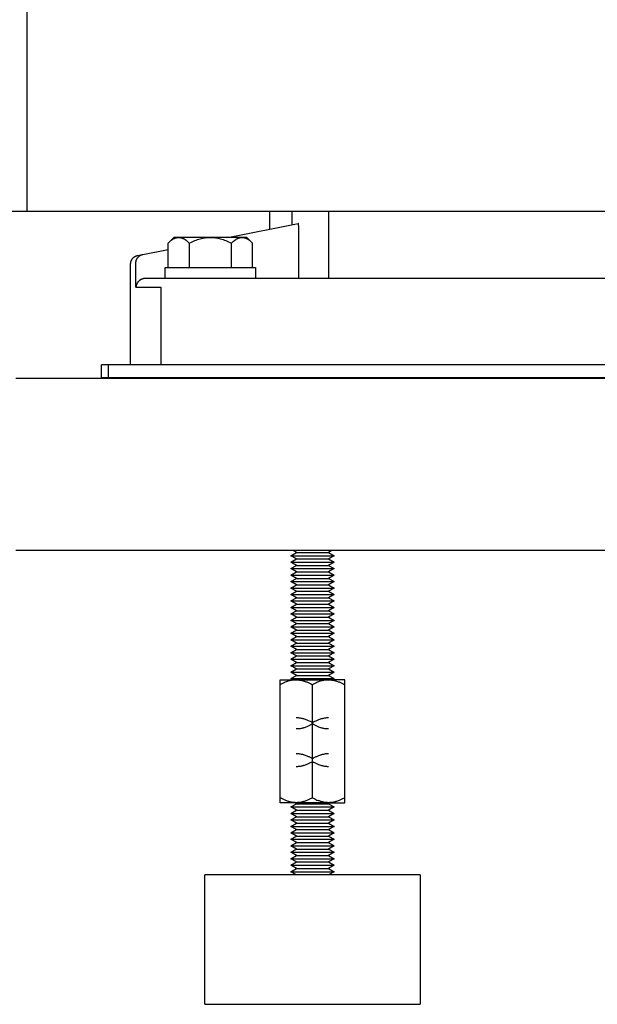
# Model space of a CAD drawing. Units: millimetres. Extents: x -1348 to 2375, y 2620 to 7537.
# Drawn here: x 601 to 735, y 4625 to 4853 of the extents above; entities that cross this region are included whole.
import ezdxf

# ---------------------------------------------------------------- set-up
doc = ezdxf.new("R2010")
doc.units = ezdxf.units.MM
doc.header["$LTSCALE"] = 100
for name, color, linetype, true_color in [('Make2D$Visible$Curves$0', 7, 'Continuous', 0xe6e6e6), ('Make2D$Visible$Curves$1', 7, 'Continuous', 0x000000), ('Make2D$Visible$Curves$3DCPCOLOR253', 7, 'Continuous', 0xadadad), ('Make2D$Visible$Curves$3DCPCOLOR254', 7, 'Continuous', 0xd6d6d6)]:
    doc.layers.add(name, color=color, linetype=linetype, true_color=true_color)

msp = doc.modelspace()

# ---------------------------------------------------------------- linework, layer by layer
at = {"layer": 'Make2D$Visible$Curves$0', "color": 0}
for points in [[(634.82, 4795.34), (645.32, 4795.34)], [(634.82, 4792.84), (634.82, 4795.34)], [(645.32, 4795.34), (655.82, 4795.34)], [(655.82, 4795.34), (655.82, 4792.84)], [(645.32, 4792.84), (634.82, 4792.84)], [(655.82, 4792.84), (645.32, 4792.84)]]:
    msp.add_lwpolyline(points, dxfattribs=at)
at = {"layer": 'Make2D$Visible$Curves$0', "color": 0, "linetype": 'ByBlock', "lineweight": -2}
for points in [[(620.04, 4769.83), (620.04, 4772.83)], [(621.58, 4772.83), (620.04, 4772.83)], [(648.36, 4772.83), (621.58, 4772.83)], [(621.58, 4772.83), (621.58, 4769.83)], [(828.04, 4772.83), (648.36, 4772.83)], [(600.2, 4769.75), (828.02, 4769.75)], [(620.04, 4769.83), (621.58, 4769.83)], [(621.58, 4769.83), (648.36, 4769.83)], [(648.36, 4769.83), (828.04, 4769.83)], [(827.3, 4729.75), (600.2, 4729.75)], [(664.02, 4670.29), (665.31, 4671.04)], [(665.31, 4671.04), (664.89, 4671.28)], [(665.31, 4671.04), (672.72, 4671.04)], [(667.69, 4671.79), (667.69, 4671.79)], [(673.14, 4671.28), (672.72, 4671.04)], [(672.72, 4671.04), (674.02, 4670.29)], [(665.31, 4669.54), (664.02, 4670.29)], [(664.02, 4670.29), (674.02, 4670.29)], [(664.02, 4668.79), (665.31, 4669.54)], [(665.31, 4668.04), (664.02, 4668.79)], [(664.02, 4668.79), (674.02, 4668.79)], [(665.31, 4669.54), (672.72, 4669.54)], [(674.02, 4670.29), (672.72, 4669.54)], [(672.72, 4669.54), (674.02, 4668.79)], [(674.02, 4668.79), (672.72, 4668.04)], [(664.02, 4667.29), (665.31, 4668.04)], [(665.31, 4666.54), (664.02, 4667.29)], [(664.02, 4667.29), (674.02, 4667.29)], [(664.02, 4665.79), (665.31, 4666.54)], [(665.31, 4668.04), (672.72, 4668.04)], [(665.31, 4666.54), (672.72, 4666.54)], [(672.72, 4668.04), (674.02, 4667.29)], [(674.02, 4667.29), (672.72, 4666.54)], [(672.72, 4666.54), (674.02, 4665.79)], [(665.31, 4665.04), (664.02, 4665.79)], [(664.02, 4665.79), (674.02, 4665.79)], [(664.02, 4664.29), (665.31, 4665.04)], [(665.31, 4663.54), (664.02, 4664.29)], [(664.02, 4664.29), (674.02, 4664.29)], [(665.31, 4665.04), (672.72, 4665.04)], [(674.02, 4665.79), (672.72, 4665.04)], [(672.72, 4665.04), (674.02, 4664.29)], [(674.02, 4664.29), (672.72, 4663.54)], [(664.02, 4662.79), (665.31, 4663.54)], [(665.31, 4662.04), (664.02, 4662.79)], [(664.02, 4662.79), (674.02, 4662.79)], [(664.02, 4661.29), (665.31, 4662.04)], [(665.31, 4663.54), (672.72, 4663.54)], [(665.31, 4662.04), (672.72, 4662.04)], [(672.72, 4663.54), (674.02, 4662.79)], [(674.02, 4662.79), (672.72, 4662.04)], [(672.72, 4662.04), (674.02, 4661.29)], [(665.31, 4660.54), (664.02, 4661.29)], [(664.02, 4661.29), (674.02, 4661.29)], [(664.02, 4659.79), (665.31, 4660.54)], [(665.31, 4659.04), (664.02, 4659.79)], [(664.02, 4659.79), (674.02, 4659.79)], [(665.31, 4660.54), (672.72, 4660.54)], [(674.02, 4661.29), (672.72, 4660.54)], [(672.72, 4660.54), (674.02, 4659.79)], [(674.02, 4659.79), (672.72, 4659.04)], [(664.02, 4658.29), (665.31, 4659.04)], [(665.31, 4657.54), (664.02, 4658.29)], [(664.02, 4658.29), (674.02, 4658.29)], [(664.02, 4656.79), (665.31, 4657.54)], [(665.31, 4659.04), (672.72, 4659.04)], [(665.31, 4657.54), (672.72, 4657.54)], [(672.72, 4659.04), (674.02, 4658.29)], [(674.02, 4658.29), (672.72, 4657.54)], [(672.72, 4657.54), (674.02, 4656.79)], [(665.31, 4656.04), (664.02, 4656.79)], [(664.02, 4656.79), (674.02, 4656.79)], [(664.02, 4655.29), (665.31, 4656.04)], [(665.31, 4654.54), (664.02, 4655.29)], [(664.02, 4655.29), (674.02, 4655.29)], [(665.31, 4656.04), (672.72, 4656.04)], [(674.02, 4656.79), (672.72, 4656.04)], [(672.72, 4656.04), (674.02, 4655.29)], [(674.02, 4655.29), (672.72, 4654.54)]]:
    msp.add_lwpolyline(points, dxfattribs=at)
at = {"layer": 'Make2D$Visible$Curves$1', "color": 251, "true_color": 0x545454}
for points in [[(664.32, 4805.33), (664.32, 4808.38)], [(672.85, 4792.83), (672.85, 4808.38)], [(649.41, 4802.34), (665.69, 4805.6)], [(665.71, 4805.58), (665.71, 4805.59), (665.71, 4805.59), (665.71, 4805.59), (665.71, 4805.59), (665.71, 4805.59), (665.71, 4805.59), (665.71, 4805.59), (665.71, 4805.59), (665.71, 4805.59), (665.71, 4805.59), (665.71, 4805.59), (665.71, 4805.59), (665.7, 4805.59), (665.7, 4805.6), (665.7, 4805.6), (665.7, 4805.6), (665.7, 4805.6), (665.7, 4805.6), (665.7, 4805.6), (665.7, 4805.6), (665.7, 4805.6), (665.7, 4805.6), (665.7, 4805.6), (665.7, 4805.6), (665.69, 4805.6), (665.69, 4805.6), (665.69, 4805.6), (665.69, 4805.6), (665.69, 4805.6), (665.69, 4805.6), (665.69, 4805.6), (665.69, 4805.6), (665.69, 4805.6)], [(665.79, 4805.28), (665.78, 4805.34), (665.77, 4805.39), (665.76, 4805.44), (665.76, 4805.46), (665.75, 4805.48), (665.75, 4805.5), (665.74, 4805.52), (665.74, 4805.53), (665.74, 4805.54), (665.73, 4805.54), (665.73, 4805.55), (665.73, 4805.56), (665.73, 4805.56), (665.72, 4805.57), (665.72, 4805.57), (665.72, 4805.58), (665.72, 4805.58), (665.72, 4805.58), (665.72, 4805.58), (665.71, 4805.58), (665.71, 4805.58)], [(665.83, 4804.99), (665.81, 4805.14), (665.79, 4805.28)], [(665.87, 4804.23), (665.85, 4804.61), (665.83, 4804.99)], [(665.88, 4803.72), (665.87, 4804.23)], [(665.88, 4803.6), (665.88, 4803.72)], [(665.88, 4792.83), (665.88, 4803.6)], [(629.64, 4798.39), (635.51, 4799.57)], [(626.82, 4796.19), (626.83, 4796.26), (626.83, 4796.33), (626.84, 4796.39), (626.84, 4796.46), (626.85, 4796.53), (626.87, 4796.6), (626.88, 4796.66), (626.9, 4796.73), (626.92, 4796.8), (626.94, 4796.86), (626.97, 4796.93), (626.99, 4796.99), (627.02, 4797.05), (627.05, 4797.11), (627.08, 4797.17), (627.12, 4797.23), (627.16, 4797.29), (627.2, 4797.35), (627.24, 4797.4), (627.28, 4797.46), (627.32, 4797.51), (627.37, 4797.56), (627.42, 4797.61), (627.47, 4797.66), (627.52, 4797.7), (627.57, 4797.75), (627.62, 4797.79), (627.68, 4797.83), (627.74, 4797.87), (627.8, 4797.9), (627.86, 4797.94), (627.92, 4797.97), (627.98, 4798), (628.04, 4798.03), (628.1, 4798.05), (628.17, 4798.08), (628.23, 4798.1), (628.3, 4798.12), (628.37, 4798.13), (628.43, 4798.15)], [(628.04, 4796.43), (628.04, 4796.5), (628.05, 4796.57), (628.05, 4796.64), (628.06, 4796.7), (628.07, 4796.77), (628.08, 4796.84), (628.1, 4796.91), (628.12, 4796.97), (628.14, 4797.04), (628.16, 4797.1), (628.18, 4797.17), (628.21, 4797.23), (628.24, 4797.29), (628.27, 4797.35), (628.3, 4797.41), (628.33, 4797.47), (628.37, 4797.53), (628.41, 4797.59), (628.45, 4797.64), (628.49, 4797.7), (628.54, 4797.75), (628.58, 4797.8), (628.63, 4797.85), (628.68, 4797.9), (628.73, 4797.94), (628.78, 4797.99), (628.84, 4798.03), (628.89, 4798.07), (628.95, 4798.11), (629.01, 4798.14), (629.07, 4798.18), (629.13, 4798.21), (629.19, 4798.24), (629.25, 4798.27), (629.32, 4798.3), (629.38, 4798.32), (629.45, 4798.34), (629.51, 4798.36), (629.58, 4798.38), (629.64, 4798.39)], [(628.04, 4790.83), (628.04, 4796.43)], [(628.43, 4798.15), (629.64, 4798.39)], [(626.82, 4772.83), (626.82, 4796.19)], [(630.04, 4792.82), (630, 4792.82), (629.97, 4792.81), (629.9, 4792.8), (629.83, 4792.79), (629.76, 4792.78), (629.69, 4792.76), (629.62, 4792.74), (629.55, 4792.72), (629.49, 4792.7), (629.45, 4792.68), (629.41, 4792.67), (629.37, 4792.65), (629.34, 4792.63), (629.3, 4792.62), (629.26, 4792.6), (629.23, 4792.58), (629.19, 4792.56), (629.16, 4792.54), (629.12, 4792.52), (629.09, 4792.5), (629.05, 4792.48), (628.99, 4792.44), (628.93, 4792.39), (628.89, 4792.36), (628.84, 4792.33), (628.81, 4792.29), (628.77, 4792.26), (628.73, 4792.22), (628.69, 4792.19), (628.66, 4792.15), (628.62, 4792.12), (628.59, 4792.08), (628.56, 4792.04), (628.53, 4792.01), (628.5, 4791.97), (628.47, 4791.93), (628.44, 4791.89), (628.41, 4791.85), (628.39, 4791.81), (628.35, 4791.76), (628.32, 4791.7), (628.28, 4791.64), (628.25, 4791.58), (628.23, 4791.52), (628.2, 4791.46), (628.18, 4791.4), (628.15, 4791.34), (628.13, 4791.28), (628.11, 4791.22), (628.1, 4791.15), (628.08, 4791.09), (628.07, 4791.03), (628.06, 4790.96), (628.05, 4790.9), (628.04, 4790.83), (628.04, 4790.83)], [(630.21, 4792.83), (630.15, 4792.83), (630.09, 4792.82), (630.04, 4792.82)], [(635.76, 4792.83), (630.21, 4792.83)], [(650.69, 4792.83), (635.76, 4792.83)], [(822.13, 4792.83), (650.69, 4792.83)], [(628.04, 4790.83), (633.8, 4790.83)], [(633.8, 4790.83), (633.8, 4772.83)]]:
    msp.add_lwpolyline(points, dxfattribs=at)
at = {"layer": 'Make2D$Visible$Curves$3DCPCOLOR253', "color": 0}
for points in [[(635.51, 4801.03), (635.68, 4801.19), (635.84, 4801.35), (636.01, 4801.49), (636.17, 4801.62), (636.24, 4801.68), (636.32, 4801.73), (636.4, 4801.79), (636.48, 4801.84), (636.55, 4801.89), (636.63, 4801.94), (636.71, 4801.98), (636.78, 4802.02), (636.86, 4802.06), (636.93, 4802.1), (637.01, 4802.13), (637.08, 4802.16), (637.15, 4802.19), (637.23, 4802.22), (637.3, 4802.24), (637.38, 4802.26), (637.45, 4802.28), (637.52, 4802.3), (637.6, 4802.31), (637.67, 4802.32), (637.74, 4802.33), (637.82, 4802.34), (637.89, 4802.34), (637.96, 4802.34)], [(636.82, 4802.34), (635.51, 4801.03)], [(635.51, 4795.34), (635.51, 4801.03)], [(637.96, 4802.34), (636.82, 4802.34)], [(637.96, 4802.34), (638.04, 4802.34), (638.11, 4802.34), (638.18, 4802.33), (638.26, 4802.32), (638.33, 4802.31), (638.41, 4802.3), (638.48, 4802.28), (638.55, 4802.26), (638.63, 4802.24), (638.7, 4802.22), (638.77, 4802.19), (638.85, 4802.16), (638.92, 4802.13), (639, 4802.1), (639.07, 4802.06), (639.15, 4802.02), (639.22, 4801.98), (639.3, 4801.94), (639.37, 4801.89), (639.45, 4801.84), (639.53, 4801.79), (639.6, 4801.73), (639.68, 4801.68), (639.76, 4801.62), (639.92, 4801.49), (640.08, 4801.35), (640.25, 4801.19), (640.42, 4801.03)], [(645.32, 4802.34), (637.96, 4802.34)], [(640.42, 4801.03), (640.76, 4801.19), (641.09, 4801.35), (641.41, 4801.49), (641.73, 4801.62), (642.04, 4801.73), (642.35, 4801.84), (642.66, 4801.94), (642.96, 4802.02), (643.26, 4802.1), (643.56, 4802.16), (643.85, 4802.22), (644.15, 4802.26), (644.44, 4802.3), (644.74, 4802.32), (645.03, 4802.34), (645.32, 4802.34)], [(640.42, 4801.03), (640.42, 4795.34)], [(645.32, 4802.34), (645.62, 4802.34), (645.91, 4802.32), (646.21, 4802.3), (646.5, 4802.26), (646.8, 4802.22), (647.09, 4802.16), (647.39, 4802.1), (647.69, 4802.02), (647.99, 4801.94), (648.3, 4801.84), (648.61, 4801.73), (648.92, 4801.62), (649.24, 4801.49), (649.56, 4801.35), (649.89, 4801.19), (650.23, 4801.03)], [(652.69, 4802.34), (645.32, 4802.34)], [(650.23, 4801.03), (650.4, 4801.19), (650.57, 4801.35), (650.73, 4801.49), (650.89, 4801.62), (650.97, 4801.68), (651.05, 4801.73), (651.12, 4801.79), (651.2, 4801.84), (651.28, 4801.89), (651.35, 4801.94), (651.43, 4801.98), (651.5, 4802.02), (651.58, 4802.06), (651.65, 4802.1), (651.73, 4802.13), (651.8, 4802.16), (651.88, 4802.19), (651.95, 4802.22), (652.02, 4802.24), (652.1, 4802.26), (652.17, 4802.28), (652.24, 4802.3), (652.32, 4802.31), (652.39, 4802.32), (652.47, 4802.33), (652.54, 4802.34), (652.61, 4802.34), (652.69, 4802.34)], [(650.23, 4795.34), (650.23, 4801.03)], [(652.69, 4802.34), (652.76, 4802.34), (652.83, 4802.34), (652.91, 4802.33), (652.98, 4802.32), (653.05, 4802.31), (653.13, 4802.3), (653.2, 4802.28), (653.27, 4802.26), (653.35, 4802.24), (653.42, 4802.22), (653.5, 4802.19), (653.57, 4802.16), (653.64, 4802.13), (653.72, 4802.1), (653.79, 4802.06), (653.87, 4802.02), (653.94, 4801.98), (654.02, 4801.94), (654.1, 4801.89), (654.17, 4801.84), (654.25, 4801.79), (654.33, 4801.73), (654.41, 4801.68), (654.48, 4801.62), (654.64, 4801.49), (654.81, 4801.35), (654.97, 4801.19), (655.14, 4801.03)], [(653.82, 4802.34), (652.69, 4802.34)], [(655.14, 4801.03), (653.82, 4802.34)], [(655.14, 4795.34), (655.14, 4801.03)]]:
    msp.add_lwpolyline(points, dxfattribs=at)
at = {"layer": 'Make2D$Visible$Curves$3DCPCOLOR254', "color": 0, "linetype": 'ByBlock', "lineweight": -2}
for points in [[(602.82, 4852.83), (602.82, 4897.28)], [(821.79, 4808.38), (602.82, 4808.38)], [(659.02, 4808.38), (659.02, 4804.27)], [(664.02, 4728.55), (665.31, 4729.3)], [(665.31, 4727.8), (664.02, 4728.55)], [(664.02, 4728.55), (674.02, 4728.55)], [(665.31, 4729.3), (664.52, 4729.75)], [(665.31, 4729.3), (672.72, 4729.3)], [(673.51, 4729.75), (672.72, 4729.3)], [(672.72, 4729.3), (674.02, 4728.55)], [(674.02, 4728.55), (672.72, 4727.8)], [(664.02, 4727.05), (665.31, 4727.8)], [(665.31, 4726.3), (664.02, 4727.05)], [(664.02, 4727.05), (674.02, 4727.05)], [(664.02, 4725.55), (665.31, 4726.3)], [(665.31, 4727.8), (672.72, 4727.8)], [(665.31, 4726.3), (672.72, 4726.3)], [(672.72, 4727.8), (674.02, 4727.05)], [(674.02, 4727.05), (672.72, 4726.3)], [(672.72, 4726.3), (674.02, 4725.55)], [(665.31, 4724.8), (664.02, 4725.55)], [(664.02, 4725.55), (674.02, 4725.55)], [(664.02, 4724.05), (665.31, 4724.8)], [(665.31, 4723.3), (664.02, 4724.05)], [(664.02, 4724.05), (674.02, 4724.05)], [(665.31, 4724.8), (672.72, 4724.8)], [(674.02, 4725.55), (672.72, 4724.8)], [(672.72, 4724.8), (674.02, 4724.05)], [(674.02, 4724.05), (672.72, 4723.3)], [(664.02, 4722.55), (665.31, 4723.3)], [(665.31, 4721.8), (664.02, 4722.55)], [(664.02, 4722.55), (674.02, 4722.55)], [(664.02, 4721.05), (665.31, 4721.8)], [(665.31, 4723.3), (672.72, 4723.3)], [(665.31, 4721.8), (672.72, 4721.8)], [(672.72, 4723.3), (674.02, 4722.55)], [(674.02, 4722.55), (672.72, 4721.8)], [(672.72, 4721.8), (674.02, 4721.05)], [(665.31, 4720.3), (664.02, 4721.05)], [(664.02, 4721.05), (674.02, 4721.05)], [(664.02, 4719.55), (665.31, 4720.3)], [(665.31, 4718.8), (664.02, 4719.55)], [(664.02, 4719.55), (674.02, 4719.55)], [(664.02, 4718.05), (665.31, 4718.8)], [(665.31, 4720.3), (672.72, 4720.3)], [(665.31, 4718.8), (672.72, 4718.8)], [(674.02, 4721.05), (672.72, 4720.3)], [(672.72, 4720.3), (674.02, 4719.55)], [(674.02, 4719.55), (672.72, 4718.8)], [(672.72, 4718.8), (674.02, 4718.05)], [(665.31, 4717.3), (664.02, 4718.05)], [(664.02, 4718.05), (674.02, 4718.05)], [(664.02, 4716.55), (665.31, 4717.3)], [(665.31, 4715.8), (664.02, 4716.55)], [(664.02, 4716.55), (674.02, 4716.55)], [(665.31, 4717.3), (672.72, 4717.3)], [(674.02, 4718.05), (672.72, 4717.3)], [(672.72, 4717.3), (674.02, 4716.55)], [(674.02, 4716.55), (672.72, 4715.8)], [(664.02, 4715.05), (665.31, 4715.8)], [(665.31, 4714.3), (664.02, 4715.05)], [(664.02, 4715.05), (674.02, 4715.05)], [(664.02, 4713.55), (665.31, 4714.3)], [(665.31, 4715.8), (672.72, 4715.8)], [(665.31, 4714.3), (672.72, 4714.3)], [(672.72, 4715.8), (674.02, 4715.05)], [(674.02, 4715.05), (672.72, 4714.3)], [(672.72, 4714.3), (674.02, 4713.55)], [(665.31, 4712.8), (664.02, 4713.55)], [(664.02, 4713.55), (674.02, 4713.55)], [(664.02, 4712.05), (665.31, 4712.8)], [(665.31, 4711.3), (664.02, 4712.05)], [(664.02, 4712.05), (674.02, 4712.05)], [(665.31, 4712.8), (672.72, 4712.8)], [(674.02, 4713.55), (672.72, 4712.8)], [(672.72, 4712.8), (674.02, 4712.05)], [(674.02, 4712.05), (672.72, 4711.3)], [(664.02, 4710.55), (665.31, 4711.3)], [(665.31, 4709.8), (664.02, 4710.55)], [(664.02, 4710.55), (674.02, 4710.55)], [(664.02, 4709.05), (665.31, 4709.8)], [(665.31, 4711.3), (672.72, 4711.3)], [(665.31, 4709.8), (672.72, 4709.8)], [(672.72, 4711.3), (674.02, 4710.55)], [(674.02, 4710.55), (672.72, 4709.8)], [(672.72, 4709.8), (674.02, 4709.05)], [(665.31, 4708.3), (664.02, 4709.05)], [(664.02, 4709.05), (674.02, 4709.05)], [(664.02, 4707.55), (665.31, 4708.3)], [(665.31, 4706.8), (664.02, 4707.55)], [(664.02, 4707.55), (674.02, 4707.55)], [(665.31, 4708.3), (672.72, 4708.3)], [(674.02, 4709.05), (672.72, 4708.3)], [(672.72, 4708.3), (674.02, 4707.55)], [(674.02, 4707.55), (672.72, 4706.8)], [(664.02, 4706.05), (665.31, 4706.8)], [(665.31, 4705.3), (664.02, 4706.05)], [(664.02, 4706.05), (674.02, 4706.05)], [(664.02, 4704.55), (665.31, 4705.3)], [(665.31, 4706.8), (672.72, 4706.8)], [(665.31, 4705.3), (672.72, 4705.3)], [(672.72, 4706.8), (674.02, 4706.05)], [(674.02, 4706.05), (672.72, 4705.3)], [(672.72, 4705.3), (674.02, 4704.55)], [(665.31, 4703.8), (664.02, 4704.55)], [(664.02, 4704.55), (674.02, 4704.55)], [(664.02, 4703.05), (665.31, 4703.8)], [(665.31, 4702.3), (664.02, 4703.05)], [(664.02, 4703.05), (674.02, 4703.05)], [(665.31, 4703.8), (672.72, 4703.8)], [(674.02, 4704.55), (672.72, 4703.8)], [(672.72, 4703.8), (674.02, 4703.05)], [(674.02, 4703.05), (672.72, 4702.3)], [(664.02, 4701.55), (665.31, 4702.3)], [(665.31, 4700.8), (664.02, 4701.55)], [(664.02, 4701.55), (674.02, 4701.55)], [(664.02, 4700.05), (665.31, 4700.8)], [(665.31, 4702.3), (672.72, 4702.3)], [(665.31, 4700.8), (672.72, 4700.8)], [(672.72, 4702.3), (674.02, 4701.55)], [(674.02, 4701.55), (672.72, 4700.8)], [(672.72, 4700.8), (674.02, 4700.05)], [(661.52, 4698.61), (661.52, 4699.77)], [(661.52, 4699.77), (665.27, 4699.77)], [(662.07, 4698.91), (661.79, 4698.77), (661.52, 4698.61)], [(661.52, 4672.44), (661.52, 4698.61)], [(665.27, 4699.77), (665.07, 4699.77), (664.88, 4699.76), (664.68, 4699.74), (664.49, 4699.72), (664.3, 4699.69), (664.1, 4699.65), (663.91, 4699.61), (663.71, 4699.56), (663.51, 4699.5), (663.31, 4699.44), (663.11, 4699.37), (662.91, 4699.29), (662.71, 4699.21), (662.5, 4699.12), (662.29, 4699.02), (662.07, 4698.91)], [(662.07, 4698.91), (662.07, 4698.91)], [(664.02, 4700.05), (669.02, 4700.05)], [(665.27, 4699.77), (665.45, 4699.77), (665.56, 4699.76), (665.69, 4699.76), (665.89, 4699.74), (666.03, 4699.72), (666.16, 4699.7), (666.37, 4699.66), (666.54, 4699.63), (666.69, 4699.59), (666.83, 4699.56), (666.96, 4699.52), (667.08, 4699.48), (667.31, 4699.41), (667.51, 4699.34), (667.69, 4699.27), (667.87, 4699.19), (668.03, 4699.12), (668.19, 4699.05), (668.48, 4698.9), (668.76, 4698.76), (669.02, 4698.61)], [(665.27, 4699.77), (672.77, 4699.77)], [(669.02, 4700.05), (674.02, 4700.05)], [(669.57, 4698.91), (669.29, 4698.77), (669.02, 4698.61)], [(669.02, 4672.44), (669.02, 4698.61)], [(672.77, 4699.77), (672.57, 4699.77), (672.38, 4699.76), (672.18, 4699.74), (671.99, 4699.72), (671.8, 4699.69), (671.6, 4699.65), (671.41, 4699.61), (671.21, 4699.56), (671.01, 4699.5), (670.81, 4699.44), (670.61, 4699.37), (670.41, 4699.29), (670.21, 4699.21), (670, 4699.12), (669.79, 4699.02), (669.57, 4698.91)], [(669.57, 4698.91), (669.57, 4698.91)], [(672.77, 4699.77), (672.95, 4699.77), (673.06, 4699.76), (673.19, 4699.76), (673.39, 4699.74), (673.53, 4699.72), (673.66, 4699.7), (673.87, 4699.66), (674.04, 4699.63), (674.19, 4699.59), (674.33, 4699.56), (674.46, 4699.52), (674.58, 4699.48), (674.81, 4699.41), (675.01, 4699.34), (675.19, 4699.27), (675.37, 4699.19), (675.53, 4699.12), (675.69, 4699.05), (675.98, 4698.9), (676.26, 4698.76), (676.52, 4698.61)], [(676.52, 4699.77), (672.77, 4699.77)], [(676.52, 4698.61), (676.52, 4699.77)], [(676.52, 4672.44), (676.52, 4698.61)], [(665.27, 4691.02), (665.45, 4691.02), (665.56, 4691.01), (665.69, 4691.01), (665.89, 4690.99), (666.03, 4690.97), (666.16, 4690.95), (666.37, 4690.91), (666.54, 4690.88), (666.69, 4690.84), (666.83, 4690.81), (666.96, 4690.77), (667.08, 4690.73), (667.31, 4690.66), (667.51, 4690.59), (667.69, 4690.52), (667.87, 4690.44), (668.03, 4690.37), (668.19, 4690.3), (668.48, 4690.15), (668.76, 4690.01), (669.02, 4689.86)], [(669.02, 4689.53), (668.76, 4689.39), (668.48, 4689.24), (668.19, 4689.1), (668.03, 4689.02), (667.87, 4688.95), (667.69, 4688.88), (667.51, 4688.8), (667.31, 4688.73), (667.08, 4688.66), (666.96, 4688.62), (666.83, 4688.59), (666.69, 4688.55), (666.54, 4688.51), (666.37, 4688.48), (666.16, 4688.44), (666.03, 4688.42), (665.89, 4688.41), (665.69, 4688.39), (665.56, 4688.38), (665.45, 4688.37), (665.27, 4688.37)], [(669.02, 4689.86), (669.27, 4690.01), (669.55, 4690.15), (669.84, 4690.3), (670, 4690.37), (670.17, 4690.44), (670.34, 4690.52), (670.52, 4690.59), (670.73, 4690.66), (670.95, 4690.73), (671.07, 4690.77), (671.2, 4690.81), (671.34, 4690.84), (671.49, 4690.88), (671.67, 4690.91), (671.87, 4690.95), (672, 4690.97), (672.15, 4690.99), (672.34, 4691.01), (672.48, 4691.01), (672.58, 4691.02), (672.77, 4691.02)], [(672.77, 4688.37), (672.58, 4688.37), (672.48, 4688.38), (672.34, 4688.39), (672.15, 4688.41), (672, 4688.42), (671.87, 4688.44), (671.67, 4688.48), (671.49, 4688.51), (671.34, 4688.55), (671.2, 4688.59), (671.07, 4688.62), (670.95, 4688.66), (670.73, 4688.73), (670.52, 4688.8), (670.34, 4688.88), (670.17, 4688.95), (670, 4689.02), (669.84, 4689.1), (669.55, 4689.24), (669.27, 4689.39), (669.02, 4689.53)], [(665.27, 4682.68), (665.45, 4682.68), (665.56, 4682.67), (665.69, 4682.66), (665.89, 4682.65), (666.03, 4682.63), (666.16, 4682.61), (666.37, 4682.57), (666.54, 4682.54), (666.69, 4682.5), (666.83, 4682.47), (666.96, 4682.43), (667.08, 4682.39), (667.31, 4682.32), (667.51, 4682.25), (667.69, 4682.18), (667.87, 4682.1), (668.03, 4682.03), (668.19, 4681.96), (668.48, 4681.81), (668.76, 4681.67), (669.02, 4681.52)], [(669.02, 4681.52), (669.27, 4681.67), (669.55, 4681.81), (669.84, 4681.96), (670, 4682.03), (670.17, 4682.1), (670.34, 4682.18), (670.52, 4682.25), (670.73, 4682.32), (670.95, 4682.39), (671.07, 4682.43), (671.2, 4682.47), (671.34, 4682.5), (671.49, 4682.54), (671.67, 4682.57), (671.87, 4682.61), (672, 4682.63), (672.15, 4682.65), (672.34, 4682.66), (672.48, 4682.67), (672.58, 4682.68), (672.77, 4682.68)], [(669.02, 4680.78), (668.76, 4680.64), (668.48, 4680.49), (668.19, 4680.35), (668.03, 4680.27), (667.87, 4680.2), (667.69, 4680.13), (667.51, 4680.05), (667.31, 4679.98), (667.08, 4679.91), (666.96, 4679.87), (666.83, 4679.84), (666.69, 4679.8), (666.54, 4679.76), (666.37, 4679.73), (666.16, 4679.69), (666.03, 4679.67), (665.89, 4679.66), (665.69, 4679.64), (665.56, 4679.63), (665.45, 4679.62), (665.27, 4679.62)], [(672.77, 4679.62), (672.58, 4679.62), (672.48, 4679.63), (672.34, 4679.64), (672.15, 4679.66), (672, 4679.67), (671.87, 4679.69), (671.67, 4679.73), (671.49, 4679.76), (671.34, 4679.8), (671.2, 4679.84), (671.07, 4679.87), (670.95, 4679.91), (670.73, 4679.98), (670.52, 4680.05), (670.34, 4680.13), (670.17, 4680.2), (670, 4680.27), (669.84, 4680.35), (669.55, 4680.49), (669.27, 4680.64), (669.02, 4680.78)], [(665.27, 4671.28), (665.08, 4671.28), (664.98, 4671.29), (664.84, 4671.3), (664.65, 4671.32), (664.5, 4671.33), (664.37, 4671.35), (664.17, 4671.39), (663.99, 4671.42), (663.84, 4671.46), (663.7, 4671.5), (663.57, 4671.53), (663.45, 4671.57), (663.23, 4671.64), (663.02, 4671.71), (662.84, 4671.79), (662.67, 4671.86), (662.5, 4671.93), (662.34, 4672.01), (662.05, 4672.15), (661.77, 4672.3), (661.52, 4672.44)], [(661.52, 4671.28), (661.52, 4672.44)], [(665.27, 4671.28), (661.52, 4671.28)], [(668.46, 4672.14), (668.17, 4672), (668.02, 4671.93), (667.87, 4671.86), (667.69, 4671.79), (667.51, 4671.71), (667.31, 4671.64), (667.08, 4671.57), (666.96, 4671.53), (666.83, 4671.5), (666.69, 4671.46), (666.54, 4671.42), (666.37, 4671.39), (666.16, 4671.35), (666.03, 4671.33), (665.89, 4671.32), (665.69, 4671.3), (665.56, 4671.29), (665.45, 4671.28), (665.27, 4671.28)], [(672.77, 4671.28), (665.27, 4671.28)], [(669.02, 4672.44), (668.74, 4672.29), (668.46, 4672.14)], [(668.46, 4672.14), (668.46, 4672.14)], [(669.02, 4672.44), (669.27, 4672.3), (669.53, 4672.16), (669.8, 4672.03), (670.07, 4671.9), (670.34, 4671.79)], [(672.77, 4671.28), (672.58, 4671.28), (672.48, 4671.29), (672.34, 4671.3), (672.15, 4671.32), (672, 4671.33), (671.87, 4671.35), (671.67, 4671.39), (671.49, 4671.42), (671.34, 4671.46), (671.2, 4671.5), (671.07, 4671.53), (670.95, 4671.57), (670.78, 4671.62), (670.62, 4671.68), (670.48, 4671.73), (670.34, 4671.79)], [(675.96, 4672.14), (675.67, 4672), (675.52, 4671.93), (675.37, 4671.86), (675.19, 4671.79), (675.01, 4671.71), (674.81, 4671.64), (674.58, 4671.57), (674.46, 4671.53), (674.33, 4671.5), (674.19, 4671.46), (674.04, 4671.42), (673.87, 4671.39), (673.66, 4671.35), (673.53, 4671.33), (673.39, 4671.32), (673.19, 4671.3), (673.06, 4671.29), (672.95, 4671.28), (672.77, 4671.28)], [(672.77, 4671.28), (676.52, 4671.28)], [(676.52, 4672.44), (676.24, 4672.29), (675.96, 4672.14)], [(675.96, 4672.14), (675.96, 4672.14)], [(676.52, 4671.28), (676.52, 4672.44)], [(694.02, 4654.54), (644.02, 4654.54)], [(644.02, 4624.54), (644.02, 4654.54)], [(694.02, 4654.54), (694.02, 4624.54)], [(644.02, 4624.54), (694.02, 4624.54)]]:
    msp.add_lwpolyline(points, dxfattribs=at)
at = {"layer": 'Make2D$Visible$Curves$3DCPCOLOR254', "color": 254, "linetype": 'ByBlock', "lineweight": -2, "true_color": 0xd6d6d6}
for points in [[(602.82, 4808.38), (602.82, 4852.83)], [(602.82, 4808.38), (100.53, 4808.38)]]:
    msp.add_lwpolyline(points, dxfattribs=at)

doc.saveas('drawing.dxf')
